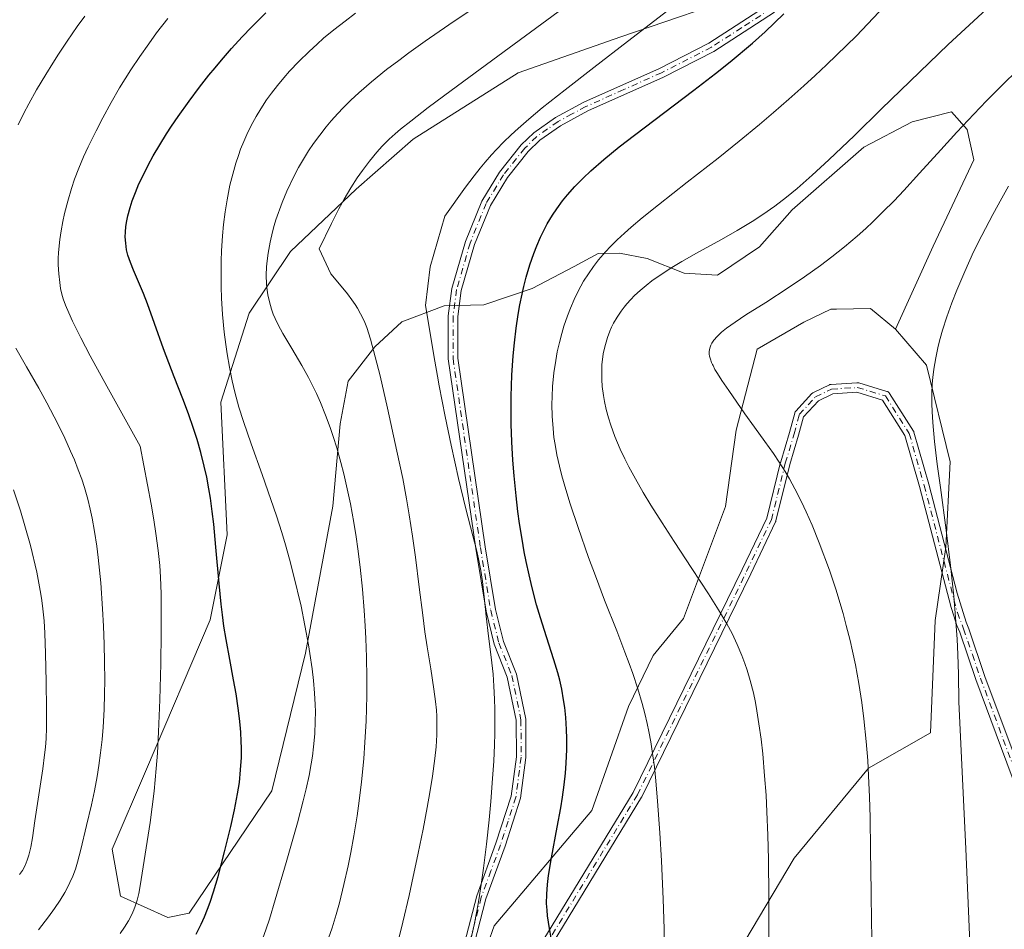
# Model space of a CAD drawing. Units: metres. Extents: x 638703 to 642158, y 4702053 to 4704749.
# Drawn here: x 641025 to 641230, y 4703246 to 4703435 of the extents above; entities that cross this region are included whole.
import ezdxf

# ---------------------------------------------------------------- set-up
doc = ezdxf.new("R2010")
doc.units = ezdxf.units.M
doc.header["$MEASUREMENT"] = 0
doc.linetypes.add('DGN Style 4', pattern=[2.638475, 1.318413, -0.659207, 0.001648, -0.659207])
for name, color, linetype, lineweight in [('Arbolado forestal CxS', 92, 'Continuous', 0), ('Camino Cxs', 7, 'Continuous', 0), ('Camino eje', 30, 'DGN Style 4', 13), ('Cultivos herbáceos CxS', 92, 'Continuous', 0), ('Curva de nivel maestra', 30, 'Continuous', 30), ('Curva de nivel normal', 30, 'Continuous', 0), ('Matorral CxS', 135, 'Continuous', 0)]:
    doc.layers.add(name, color=color, linetype=linetype, lineweight=lineweight)

msp = doc.modelspace()

# ---------------------------------------------------------------- linework, layer by layer
at = {"layer": 'Arbolado forestal CxS', "color": 92, "linetype": 'Continuous', "lineweight": 0}
for points in [[(641178.1565, 4703441.4075, 721.3939), (641150.4059, 4703431.8869, 717.755), (641128.9657, 4703424.4141, 715.5369), (641107.0285, 4703410.5757, 715.8492), (641095.1833, 4703400.1419, 714.7376), (641081.4889, 4703387.1241, 711.3722), (641072.8745, 4703374.2211, 707.695), (641066.9263, 4703355.6581, 702.9511), (641068.2687, 4703327.9451, 699.6993), (641064.7235, 4703310.2071, 698.0506), (641051.4429, 4703279.0511, 692.0202), (641044.2935, 4703262.3713, 691.8123), (641045.9965, 4703252.5763, 692.7912), (641055.8585, 4703248.1251, 696.0353), (641060.2905, 4703249.0119, 697.557), (641077.5931, 4703274.5557, 700.7522), (641084.5905, 4703303.3097, 704.0781), (641090.2751, 4703333.9407, 707.8995), (641091.8063, 4703351.1337, 709.4329), (641093.5175, 4703360.0689, 711.306), (641099.0805, 4703367.1845, 713.8703), (641104.6849, 4703372.3945, 716.7728), (641113.5079, 4703375.7695, 720.2505), (641121.7641, 4703375.9551, 722.5432), (641131.8561, 4703379.3601, 725.6948), (641140.6503, 4703384.0061, 728.1824), (641145.6753, 4703386.6609, 729.1302), (641150.1213, 4703386.7607, 730.5337), (641155.8645, 4703385.6185, 732.5754), (641163.5555, 4703382.6145, 735.1667), (641170.5555, 4703382.1365, 736.2202), (641179.3217, 4703388.0521, 735.1865), (641186.1409, 4703395.8311, 734.506), (641201.1061, 4703408.8779, 735.0447), (641211.1561, 4703414.1877, 736.2334), (641219.3713, 4703416.2785, 737.7756), (641222.6303, 4703412.5385, 739.8069), (641224.0393, 4703406.2155, 741.5716), (641215.5359, 4703388.2307, 742.2982), (641207.6545, 4703370.8957, 743.3774), (641202.4767, 4703375.2277, 742.1438), (641195.3797, 4703375.0681, 741.1559), (641194.2205, 4703375.0419, 740.9983), (641188.5605, 4703372.3731, 740.8398), (641178.8043, 4703366.6981, 740.4985), (641174.4379, 4703349.8131, 739.0188), (641172.2447, 4703333.8773, 737.3609), (641163.4801, 4703310.4883, 732.8508), (641157.0951, 4703302.8233, 730.4747), (641151.9869, 4703292.1775, 728.6249), (641144.3245, 4703270.4605, 726.0271), (641123.9589, 4703246.3657, 720.6119), (641116.0205, 4703223.8309, 719.7085)], [(641178.1565, 4703441.4075, 721.3939), (641150.4059, 4703431.8869, 717.755), (641128.9657, 4703424.4141, 715.5369), (641107.0285, 4703410.5757, 715.8492), (641095.1833, 4703400.1419, 714.7376), (641081.4889, 4703387.1241, 711.3722), (641072.8745, 4703374.2211, 707.695), (641066.9263, 4703355.6581, 702.9511), (641068.2687, 4703327.9451, 699.6993), (641064.7235, 4703310.2071, 698.0506), (641051.4429, 4703279.0511, 692.0202), (641044.2935, 4703262.3713, 691.8123), (641045.9965, 4703252.5763, 692.7912), (641055.8585, 4703248.1251, 696.0353), (641060.2905, 4703249.0119, 697.557), (641077.5931, 4703274.5557, 700.7522), (641084.5905, 4703303.3097, 704.0781), (641090.2751, 4703333.9407, 707.8995), (641091.8063, 4703351.1337, 709.4329), (641093.5175, 4703360.0689, 711.306), (641099.0805, 4703367.1845, 713.8703), (641104.6849, 4703372.3945, 716.7728), (641113.5079, 4703375.7695, 720.2505), (641121.7641, 4703375.9551, 722.5432), (641131.8561, 4703379.3601, 725.6948), (641140.6503, 4703384.0061, 728.1824), (641145.6753, 4703386.6609, 729.1302), (641150.1213, 4703386.7607, 730.5337), (641155.8645, 4703385.6185, 732.5754), (641163.5555, 4703382.6145, 735.1667), (641170.5555, 4703382.1365, 736.2202), (641179.3217, 4703388.0521, 735.1865), (641186.1409, 4703395.8311, 734.506), (641201.1061, 4703408.8779, 735.0447), (641211.1561, 4703414.1877, 736.2334), (641219.3713, 4703416.2785, 737.7756), (641222.6303, 4703412.5385, 739.8069), (641224.0393, 4703406.2155, 741.5716), (641215.5359, 4703388.2307, 742.2982), (641207.6545, 4703370.8957, 743.3774)], [(641207.6545, 4703370.8957, 743.3774), (641202.4767, 4703375.2277, 742.1438), (641195.3797, 4703375.0681, 741.1559), (641194.2205, 4703375.0419, 740.9983), (641188.5605, 4703372.3731, 740.8398), (641178.8043, 4703366.6981, 740.4985), (641174.4379, 4703349.8131, 739.0188), (641172.2447, 4703333.8773, 737.3609), (641163.4801, 4703310.4883, 732.8508), (641157.0951, 4703302.8233, 730.4747), (641151.9869, 4703292.1775, 728.6249), (641144.3245, 4703270.4605, 726.0271), (641123.9589, 4703246.3657, 720.6119), (641116.0205, 4703223.8309, 719.7085), (641098.1421, 4703201.2621, 718.3505), (641079.3137, 4703195.7935, 715.7944), (641058.4945, 4703188.9707, 712.7483), (641036.8453, 4703184.2293, 711.1982), (641018.0561, 4703178.5295, 709.6786), (641008.6689, 4703171.9637, 708.7952), (640995.5805, 4703152.3419, 709.424), (640979.6251, 4703142.5873, 706.3018)]]:
    msp.add_polyline3d(points, dxfattribs=at)
at = {"layer": 'Camino Cxs', "color": 7, "linetype": 'Continuous', "lineweight": 0}
for points in [[(641114.2501, 4703229.1101, 722.9186), (641120.3101, 4703252.6501, 721.354), (641124.3301, 4703263.6401, 723.6847), (641127.5101, 4703273.4601, 722.7978), (641128.5801, 4703281.6401, 723.1208), (641128.5401, 4703289.2801, 723.2663), (641126.6701, 4703298.3101, 721.1449), (641123.9801, 4703305.1301, 721.7281), (641122.2601, 4703312.0201, 721.372), (641120.1001, 4703325.1501, 722.9304), (641114.3701, 4703364.6801, 722.0352), (641114.3701, 4703373.6501, 723.0522), (641115.1401, 4703379.3601, 723.0593), (641117.9801, 4703389.1901, 721.4484), (641121.3801, 4703397.5901, 721.3493), (641125.0801, 4703403.6901, 722.3201), (641129.6001, 4703409.3401, 722.7938), (641132.2001, 4703411.8601, 722.617), (641136.7401, 4703415.0601, 723.3833), (641142.6401, 4703418.2401, 723.6712), (641158.4401, 4703425.3101, 724.4987), (641168.7601, 4703430.6001, 727.7104), (641181.3001, 4703438.6901, 725.2325)], [(641114.2501, 4703229.1101, 722.9186), (641120.3101, 4703252.6501, 721.354), (641124.3301, 4703263.6401, 723.6847), (641127.5101, 4703273.4601, 722.7978), (641128.5801, 4703281.6401, 723.1208), (641128.5401, 4703289.2801, 723.2663), (641126.6701, 4703298.3101, 721.1449), (641123.9801, 4703305.1301, 721.7281), (641122.2601, 4703312.0201, 721.372), (641120.1001, 4703325.1501, 722.9304), (641114.3701, 4703364.6801, 722.0352), (641114.3701, 4703373.6501, 723.0522), (641115.1401, 4703379.3601, 723.0593), (641117.9801, 4703389.1901, 721.4484), (641121.3801, 4703397.5901, 721.3493), (641125.0801, 4703403.6901, 722.3201), (641129.6001, 4703409.3401, 722.7938), (641132.2001, 4703411.8601, 722.617), (641136.7401, 4703415.0601, 723.3833), (641142.6401, 4703418.2401, 723.6712), (641158.4401, 4703425.3101, 724.4987), (641168.7601, 4703430.6001, 727.7104), (641181.3001, 4703438.6901, 725.2325)], [(641182.4201, 4703437.0401, 724.6902), (641169.7601, 4703428.8601, 727.6792), (641159.3101, 4703423.5001, 724.0171), (641143.5201, 4703416.4501, 723.3112), (641137.8001, 4703413.3501, 722.6233), (641133.4801, 4703410.3201, 722.5286), (641131.0801, 4703407.9901, 722.383), (641126.7201, 4703402.5401, 722.3059), (641123.1701, 4703396.6901, 721.7633), (641119.8701, 4703388.5401, 721.8497), (641117.1001, 4703378.9501, 722.4289), (641116.3701, 4703373.5201, 723.0079), (641116.3701, 4703364.8301, 722.2989), (641122.0801, 4703325.4501, 723.1196), (641124.2201, 4703312.4301, 722.8869), (641125.8901, 4703305.7401, 722.9219), (641128.5901, 4703298.8901, 721.8625), (641130.5401, 4703289.4901, 723.5658), (641130.5801, 4703281.5201, 724.5488), (641129.4701, 4703273.0201, 724.632), (641126.2301, 4703262.9901, 724.7072), (641122.2201, 4703252.0501, 721.7182), (641116.1701, 4703228.5301, 722.6158)], [(641182.4201, 4703437.0401, 724.6902), (641169.7601, 4703428.8601, 727.6792), (641159.3101, 4703423.5001, 724.0171), (641143.5201, 4703416.4501, 723.3112), (641137.8001, 4703413.3501, 722.6233), (641133.4801, 4703410.3201, 722.5286), (641131.0801, 4703407.9901, 722.383), (641126.7201, 4703402.5401, 722.3059), (641123.1701, 4703396.6901, 721.7633), (641119.8701, 4703388.5401, 721.8497), (641117.1001, 4703378.9501, 722.4289), (641116.3701, 4703373.5201, 723.0079), (641116.3701, 4703364.8301, 722.2989), (641122.0801, 4703325.4501, 723.1196), (641124.2201, 4703312.4301, 722.8869), (641125.8901, 4703305.7401, 722.9219), (641128.5901, 4703298.8901, 721.8625), (641130.5401, 4703289.4901, 723.5658), (641130.5801, 4703281.5201, 724.5488), (641129.4701, 4703273.0201, 724.632), (641126.2301, 4703262.9901, 724.7072), (641122.2201, 4703252.0501, 721.7182), (641116.1701, 4703228.5301, 722.6158)], [(641132.3733, 4703240.4048, 724.388), (641152.9764, 4703274.215, 728.6879), (641175.7078, 4703320.7347, 737.4379), (641180.8291, 4703331.4433, 739.0024), (641183.7216, 4703343.1412, 740.2593), (641183.7284, 4703343.1672, 740.2653), (641183.7333, 4703343.1842, 740.2692), (641185.5451, 4703349.324, 741.1217), (641186.6511, 4703353.3462, 741.2698), (641186.7049, 4703353.4945, 741.2737), (641186.7813, 4703353.6325, 741.2751), (641186.8785, 4703353.7568, 741.2742), (641190.2548, 4703357.4355, 741.766), (641190.3453, 4703357.5225, 741.7787), (641190.446, 4703357.5974, 741.792), (641190.5553, 4703357.6591, 741.8053), (641193.8813, 4703359.2717, 742.1862), (641194.0004, 4703359.3203, 742.2014), (641194.1248, 4703359.3532, 742.2171), (641194.2523, 4703359.3698, 742.2327), (641199.6443, 4703359.7226, 742.9289), (641199.7629, 4703359.7233, 742.9456), (641199.8808, 4703359.71, 742.9621), (641199.9963, 4703359.6828, 742.9782), (641205.8922, 4703357.9189, 743.9536), (641206.0117, 4703357.8747, 743.9756), (641206.1247, 4703357.8156, 743.9965), (641206.2292, 4703357.7427, 744.0158), (641206.3507, 4703357.6279, 744.0383), (641206.4514, 4703357.4944, 744.0569), (641211.4069, 4703349.6379, 745.0259), (641211.474, 4703349.5126, 745.024), (641211.5226, 4703349.3791, 745.0161), (641214.6118, 4703338.567, 744.9212), (641214.6143, 4703338.5583, 744.9206), (641214.6178, 4703338.5452, 744.9196), (641220.5626, 4703315.8, 752.2119), (641222.4289, 4703309.7529, 749.5937), (641222.9601, 4703308.3301, 747.5563), (641226.3401, 4703298.4301, 746.1415), (641238.1101, 4703266.8401, 751.8516)], [(641132.3733, 4703240.4048, 724.388), (641152.9764, 4703274.215, 728.6879), (641175.7078, 4703320.7347, 737.4379), (641180.8291, 4703331.4433, 739.0024), (641183.7216, 4703343.1412, 740.2593), (641183.7284, 4703343.1672, 740.2653), (641183.7333, 4703343.1842, 740.2692), (641185.5451, 4703349.324, 741.1217), (641186.6511, 4703353.3462, 741.2698), (641186.7048, 4703353.4945, 741.2737), (641186.7813, 4703353.6325, 741.2751), (641186.8785, 4703353.7568, 741.2742), (641190.2548, 4703357.4355, 741.766), (641190.3453, 4703357.5224, 741.7787), (641190.446, 4703357.5974, 741.792), (641190.5553, 4703357.6591, 741.8053), (641193.8813, 4703359.2717, 742.1862), (641194.0004, 4703359.3203, 742.2014), (641194.1247, 4703359.3532, 742.2171), (641194.2523, 4703359.3698, 742.2327), (641199.6443, 4703359.7226, 742.9289), (641199.7629, 4703359.7233, 742.9456), (641199.8808, 4703359.71, 742.9621), (641199.9963, 4703359.6828, 742.9782), (641205.8922, 4703357.9189, 743.9536), (641206.0117, 4703357.8747, 743.9756), (641206.1247, 4703357.8156, 743.9965), (641206.2292, 4703357.7427, 744.0158), (641206.3507, 4703357.6279, 744.0383), (641206.4514, 4703357.4944, 744.0569), (641211.4069, 4703349.6379, 745.0259), (641211.4739, 4703349.5126, 745.024), (641211.5226, 4703349.3791, 745.0161), (641214.6118, 4703338.567, 744.9212), (641214.6143, 4703338.5583, 744.9206), (641214.6178, 4703338.5452, 744.9196), (641220.5626, 4703315.8, 752.2119), (641222.4289, 4703309.7529, 749.5937), (641222.9601, 4703308.3301, 747.5563), (641226.3401, 4703298.4301, 746.1415), (641238.1101, 4703266.8401, 751.8516)], [(641236.2801, 4703266.0101, 750.5506), (641224.4501, 4703297.7601, 745.6724), (641221.0901, 4703307.6401, 745.979), (641220.4902, 4703309.0701, 747.5849), (641219.8398, 4703311.0759, 749.6959), (641219.2742, 4703312.8204, 750.9735), (641212.6855, 4703338.0289, 744.4076), (641209.6389, 4703348.6921, 744.5182), (641204.9599, 4703356.1103, 743.7663), (641199.5955, 4703357.7151, 742.9128), (641194.578, 4703357.3868, 742.2411), (641191.5993, 4703355.9426, 741.8479), (641188.5154, 4703352.5824, 741.2798), (641187.4707, 4703348.7836, 740.8486), (641187.4657, 4703348.7662, 740.8479), (641185.6578, 4703342.6392, 740.2626), (641182.7462, 4703330.8642, 738.7354), (641182.7168, 4703330.7668, 738.7217), (641182.6776, 4703330.6728, 738.7067), (641177.5101, 4703319.8678, 736.8017), (641177.507, 4703319.8615, 736.8002), (641154.7528, 4703273.2949, 729.0323), (641154.7127, 4703273.221, 729.0216), (641154.7083, 4703273.2135, 729.0204), (641134.0706, 4703239.3467, 724.468)], [(641236.2801, 4703266.0101, 750.5506), (641224.4501, 4703297.7601, 745.6724), (641221.0901, 4703307.6401, 745.979), (641220.4902, 4703309.0701, 747.5849), (641219.8398, 4703311.0759, 749.6959), (641219.2742, 4703312.8204, 750.9735), (641212.6855, 4703338.0289, 744.4076), (641209.6389, 4703348.6921, 744.5182), (641204.9599, 4703356.1103, 743.7663), (641199.5955, 4703357.7151, 742.9128), (641194.578, 4703357.3868, 742.2411), (641191.5993, 4703355.9426, 741.8479), (641188.5154, 4703352.5824, 741.2798), (641187.4707, 4703348.7836, 740.8486), (641187.4657, 4703348.7662, 740.8479), (641185.6578, 4703342.6392, 740.2626), (641182.7462, 4703330.8642, 738.7354), (641182.7167, 4703330.7667, 738.7217), (641182.6776, 4703330.6728, 738.7067), (641177.5101, 4703319.8678, 736.8017), (641177.507, 4703319.8615, 736.8002), (641154.7528, 4703273.2949, 729.0323), (641154.7127, 4703273.221, 729.0216), (641154.7083, 4703273.2135, 729.0204), (641134.0706, 4703239.3467, 724.468)]]:
    msp.add_polyline3d(points, dxfattribs=at)
at = {"layer": 'Camino eje', "color": 30, "linetype": 'DGN Style 4', "lineweight": 13}
for points in [[(641181.8601, 4703437.8651, 724.7126), (641175.5901, 4703433.8201, 726.571), (641169.2601, 4703429.7301, 727.6104), (641158.8751, 4703424.4051, 724.216), (641150.9801, 4703420.8801, 723.8821), (641143.0801, 4703417.3451, 723.2153), (641140.2201, 4703415.7951, 723.5102), (641137.2701, 4703414.2051, 722.9497), (641135.1101, 4703412.6901, 722.4518), (641132.8401, 4703411.0901, 722.4924), (641130.3401, 4703408.6651, 722.5508), (641125.9001, 4703403.1151, 722.2774), (641122.2751, 4703397.1401, 721.4458), (641118.9251, 4703388.8651, 721.6424), (641116.1201, 4703379.1551, 722.7322), (641115.3701, 4703373.5851, 723.0261), (641115.3701, 4703364.7551, 722.1647), (641121.0901, 4703325.3001, 723.0166), (641123.2401, 4703312.2251, 722.0242), (641124.9351, 4703305.4351, 722.2909), (641127.6301, 4703298.6001, 721.1692), (641129.5401, 4703289.3851, 723.4116), (641129.5801, 4703281.5801, 723.8307), (641128.4901, 4703273.2401, 723.7212), (641126.8701, 4703268.2251, 723.4811), (641125.2801, 4703263.3151, 724.1587), (641123.2751, 4703257.8451, 722.1354), (641121.2651, 4703252.3501, 721.4877), (641118.2351, 4703240.5801, 723.4398)], [(641087.4401, 4703197.7901, 718.5688), (641088.7667, 4703192.2419, 718.292), (641092.9999, 4703189.5961, 719.3801), (641107.8167, 4703201.7669, 721.3253), (641133.2167, 4703239.8671, 724.3924), (641153.8543, 4703273.7339, 728.851), (641176.6085, 4703320.3005, 737.1062), (641181.7754, 4703331.1042, 738.8188), (641184.6924, 4703342.9012, 740.2539), (641186.5066, 4703349.0492, 740.9854), (641187.6152, 4703353.0806, 741.182), (641190.9915, 4703356.7593, 741.8104), (641194.3176, 4703358.3719, 742.2238), (641199.7096, 4703358.7247, 742.9337), (641205.6056, 4703356.9609, 743.8931), (641210.5611, 4703349.1044, 744.76), (641213.6503, 4703338.2923, 744.6528), (641220.5901, 4703311.7401, 751.0881)], [(641220.5901, 4703311.7401, 751.0881), (641221.8751, 4703308.3425, 747.273), (641223.7151, 4703303.0351, 745.5146), (641225.3951, 4703298.0951, 745.9039), (641237.1951, 4703266.4251, 751.2886), (641238.8851, 4703263.3201, 751.3025), (641240.5201, 4703260.3101, 751.6539), (641245.9951, 4703251.8601, 751.1249), (641251.7451, 4703243.1701, 752.0084), (641256.8401, 4703236.5251, 755.221), (641259.6501, 4703231.3901, 755.0211), (641262.4601, 4703226.2501, 755.4302), (641264.6451, 4703223.4751, 756.0729), (641266.7501, 4703220.8051, 756.6067), (641274.2951, 4703212.8701, 757.333), (641291.9301, 4703195.4101, 759.0697), (641297.2851, 4703194.4501, 759.5553), (641299.1551, 4703194.6201, 759.6862), (641300.9501, 4703194.8251, 759.7935), (641303.6735, 4703195.7421, 760.1106)]]:
    msp.add_polyline3d(points, dxfattribs=at)
at = {"layer": 'Cultivos herbáceos CxS', "color": 92, "linetype": 'Continuous', "lineweight": 0}
for points in [[(641207.6545, 4703370.8957, 743.3774), (641202.4767, 4703375.2277, 742.1438), (641195.3797, 4703375.0681, 741.1559), (641194.2205, 4703375.0419, 740.9983), (641188.5605, 4703372.3731, 740.8398), (641178.8043, 4703366.6981, 740.4985), (641174.4379, 4703349.8131, 739.0188), (641172.2447, 4703333.8773, 737.3609), (641163.4801, 4703310.4883, 732.8508), (641157.0951, 4703302.8233, 730.4747), (641151.9869, 4703292.1775, 728.6249), (641144.3245, 4703270.4605, 726.0271), (641123.9589, 4703246.3657, 720.6119), (641116.0205, 4703223.8309, 719.7085), (641098.1421, 4703201.2621, 718.3505), (641079.3137, 4703195.7935, 715.7944), (641058.4945, 4703188.9707, 712.7483), (641036.8453, 4703184.2293, 711.1982), (641018.0561, 4703178.5295, 709.6786), (641008.6689, 4703171.9637, 708.7952), (640995.5805, 4703152.3419, 709.424), (640979.6251, 4703142.5873, 706.3018)], [(641116.0205, 4703223.8309, 719.7085), (641123.9589, 4703246.3657, 720.6119), (641144.3245, 4703270.4605, 726.0271), (641151.9869, 4703292.1775, 728.6249), (641157.0951, 4703302.8233, 730.4747), (641163.4801, 4703310.4883, 732.8508), (641172.2447, 4703333.8773, 737.3609), (641174.4379, 4703349.8131, 739.0188), (641178.8043, 4703366.6981, 740.4985), (641188.5605, 4703372.3731, 740.8398), (641194.2205, 4703375.0419, 740.9983), (641195.3797, 4703375.0681, 741.1559), (641202.4767, 4703375.2277, 742.1438), (641207.6545, 4703370.8957, 743.3774), (641214.1715, 4703363.4165, 744.8344), (641219.0611, 4703343.1903, 745.66), (641218.1799, 4703325.3773, 744.2168), (641215.9727, 4703310.0763, 743.1688), (641214.9853, 4703286.6403, 742.5761), (641202.0311, 4703279.2595, 739.2709), (641186.5555, 4703260.4817, 735.4969), (641176.2483, 4703243.2059, 733.3568)], [(641207.6545, 4703370.8957, 743.3774), (641214.1715, 4703363.4165, 744.8344), (641219.0611, 4703343.1903, 745.66), (641218.1799, 4703325.3773, 744.2168), (641215.9727, 4703310.0763, 743.1688), (641214.9853, 4703286.6403, 742.5761), (641202.0311, 4703279.2595, 739.2709), (641186.5555, 4703260.4817, 735.4969), (641176.2483, 4703243.2059, 733.3568), (641153.0379, 4703224.1413, 727.3269), (641139.6417, 4703212.1205, 725.2472), (641132.8303, 4703201.4745, 725.0957), (641154.9645, 4703207.0101, 729.3384), (641185.1873, 4703232.9857, 735.5343), (641191.0053, 4703231.3495, 736.7153), (641196.9839, 4703219.4093, 737.5273), (641203.4909, 4703208.7123, 739.0237), (641182.8627, 4703196.8505, 736.2194), (641158.8953, 4703188.6861, 732.5703), (641138.7529, 4703179.9715, 729.0625), (641124.3167, 4703162.7235, 727.6938), (641106.6541, 4703142.4959, 726.1556)]]:
    msp.add_polyline3d(points, dxfattribs=at)
at = {"layer": 'Curva de nivel maestra', "color": 30, "linetype": 'Continuous', "lineweight": 30, "flags": 128}
for points, elevation in [([(641061.76, 4703244.6601), (641062.35, 4703245.7701), (641062.82, 4703246.7401), (641063.5, 4703248.2801), (641064.15, 4703249.8801), (641064.68, 4703251.3101), (641065.41, 4703253.5101), (641066.35, 4703256.6501), (641067.72, 4703261.8101), (641069.03, 4703267.0801), (641069.81, 4703270.5901), (641070.44, 4703273.9201), (641070.79, 4703276.2701), (641071.06, 4703278.9201), (641071.21, 4703281.5401), (641071.23, 4703283.4301), (641071.19, 4703284.9401), (641071.1, 4703286.7501), (641071.04, 4703287.6001), (641070.84, 4703289.6701), (641070.56, 4703291.8401), (641070.1, 4703294.7901), (641069.58, 4703297.7401), (641068.78, 4703301.9801), (641068.02, 4703306.1701), (641067.58, 4703308.9201), (641067.25, 4703311.2801), (641067, 4703313.4901), (641066.58, 4703317.8201), (641065.92, 4703325.3701), (641065.46, 4703330.1701), (641065.15, 4703332.8701), (641064.76, 4703335.6201), (641064.44, 4703337.5701), (641063.98, 4703340.0101), (641063.48, 4703342.3401), (641062.77, 4703345.1401), (641061.99, 4703347.8601), (641061.24, 4703350.1601), (641060.16, 4703353.2601), (641059, 4703356.3301), (641057.2, 4703360.9601), (641055, 4703366.8201), (641053.1, 4703372.1101), (641051.61, 4703376.2001), (641050.77, 4703378.3301), (641049.72, 4703380.8001), (641048.69, 4703383.2101), (641048.06, 4703384.8001), (641047.56, 4703386.3301), (641047.28, 4703387.4801), (641047.08, 4703388.8401), (641047, 4703390.1601), (641047.01, 4703391.1201), (641047.13, 4703392.2901), (641047.32, 4703393.5101), (641047.55, 4703394.5701), (641048, 4703396.2601), (641048.45, 4703397.6701), (641049.1, 4703399.4001), (641049.85, 4703401.1901), (641050.56, 4703402.7001), (641051.77, 4703405.1101), (641052.83, 4703407.0501), (641054.19, 4703409.3701), (641055.63, 4703411.6901), (641056.66, 4703413.2901), (641058.03, 4703415.3001), (641060.3, 4703418.4701), (641062.48, 4703421.3601), (641064.45, 4703423.8801), (641065.75, 4703425.4601), (641067.07, 4703427.0201), (641069.19, 4703429.4401), (641071.39, 4703431.8701), (641073.36, 4703433.9401), (641076.32, 4703436.9001)], 700), ([(641136.55, 4703240.0101), (641135.52, 4703245.8201), (641135.1, 4703248.4901), (641134.98, 4703249.6301), (641134.9, 4703251.0401), (641134.92, 4703252.9901), (641135.05, 4703255.0201), (641135.27, 4703256.9001), (641135.89, 4703260.5801), (641137.12, 4703266.9701), (641137.87, 4703271.0101), (641138.23, 4703273.2701), (641138.57, 4703275.7801), (641138.84, 4703278.2301), (641138.99, 4703280.3201), (641139.1, 4703283.1501), (641139.12, 4703285.4901), (641139.06, 4703287.3601), (641138.89, 4703289.8601), (641138.69, 4703291.9201), (641138.45, 4703293.5601), (641138.04, 4703295.7901), (641137.63, 4703297.6401), (641137.23, 4703299.1601), (641136.4, 4703301.9101), (641134.86, 4703306.7201), (641133.62, 4703310.6401), (641132.81, 4703313.3801), (641131.87, 4703316.9301), (641131.22, 4703319.6501), (641130.62, 4703322.3801), (641130.22, 4703324.4301), (641129.76, 4703327.0501), (641129.24, 4703330.3101), (641128.9, 4703332.8301), (641128.52, 4703336.1401), (641128.1, 4703340.3101), (641127.86, 4703343.5301), (641127.65, 4703347.3901), (641127.52, 4703351.0601), (641127.49, 4703353.6001), (641127.51, 4703356.8401), (641127.66, 4703361.3001), (641127.92, 4703365.3501), (641128.16, 4703368.0401), (641128.53, 4703371.0701), (641128.96, 4703373.9501), (641129.31, 4703375.9501), (641129.76, 4703378.1801), (641130.13, 4703379.8101), (641130.64, 4703381.7401), (641131.41, 4703384.3101), (641132.22, 4703386.6901), (641132.84, 4703388.3001), (641133.62, 4703390.0801), (641134.22, 4703391.3501), (641135.03, 4703392.8501), (641136.1, 4703394.6701), (641137.01, 4703396.0201), (641138.21, 4703397.6601), (641139.25, 4703398.9401), (641140.79, 4703400.6601), (641142.49, 4703402.4201), (641144.13, 4703403.9601), (641146.82, 4703406.2901), (641150.06, 4703408.9301), (641153.22, 4703411.3801), (641165.64, 4703420.7801), (641170.16, 4703424.2801), (641173.17, 4703426.7001), (641177.83, 4703430.6101), (641180.49, 4703432.9401), (641184.35, 4703436.6801)], 725)]:
    msp.add_lwpolyline(points, dxfattribs=dict(at, elevation=elevation))
at = {"layer": 'Curva de nivel normal', "color": 30, "linetype": 'Continuous', "lineweight": 0, "flags": 128}
for points, elevation in [([(641089.07, 4703242.8101), (641090.14, 4703245.9501), (641091, 4703248.7601), (641091.67, 4703251.2101), (641092.61, 4703254.9801), (641093.49, 4703258.8901), (641094.06, 4703261.6701), (641094.69, 4703265.1501), (641095.38, 4703269.3701), (641095.82, 4703272.5001), (641096.28, 4703276.4401), (641096.74, 4703281.2101), (641097, 4703284.7301), (641097.22, 4703289.1101), (641097.36, 4703294.3501), (641097.39, 4703298.1701), (641097.32, 4703302.4701), (641097.2, 4703306.3701), (641097.07, 4703308.9801), (641096.86, 4703312.2001), (641096.48, 4703316.6301), (641096, 4703321.2001), (641095.52, 4703325.0301), (641095.16, 4703327.5501), (641094.66, 4703330.5801), (641093.95, 4703334.4201), (641093.3, 4703337.5901), (641092.58, 4703340.7101), (641091.98, 4703343.0501), (641091.1, 4703346.1501), (641090.38, 4703348.5301), (641089.76, 4703350.3601), (641088.8, 4703352.9301), (641087.71, 4703355.6001), (641086.89, 4703357.4501), (641086.22, 4703358.8601), (641085.2, 4703360.8301), (641083.83, 4703363.3001), (641081.75, 4703366.8301), (641079.88, 4703369.9901), (641078.87, 4703371.8301), (641078.24, 4703373.1301), (641077.87, 4703374.0001), (641077.48, 4703375.0901), (641077.05, 4703376.6001), (641076.73, 4703378.0301), (641076.58, 4703379.0201), (641076.47, 4703380.3101), (641076.42, 4703382.1601), (641076.47, 4703383.9201), (641076.58, 4703385.1601), (641076.79, 4703386.7701), (641077.21, 4703389.0501), (641077.7, 4703391.1901), (641078.06, 4703392.5501), (641078.43, 4703393.7401), (641079.72, 4703397.3301), (641080.67, 4703399.7001), (641082.13, 4703402.7301), (641083.15, 4703404.6501), (641083.95, 4703406.0201), (641085.22, 4703408.0801), (641086.27, 4703409.6401), (641087.57, 4703411.4101), (641088.9, 4703413.1101), (641089.94, 4703414.3401), (641091.31, 4703415.8701), (641092.47, 4703417.0901), (641094.05, 4703418.6601), (641095.69, 4703420.1801), (641098.34, 4703422.4801), (641101.52, 4703425.0601), (641104.03, 4703426.9901), (641106.18, 4703428.5801), (641109.58, 4703430.9901), (641114.49, 4703434.3901), (641122.57, 4703439.8901)], 710), ([(641119.01, 4703243.1901), (641119.76, 4703246.6101), (641120.32, 4703249.4801), (641120.73, 4703251.8101), (641121.23, 4703255.0401), (641121.7, 4703258.4001), (641122.32, 4703263.4301), (641122.88, 4703268.5201), (641123.24, 4703272.3001), (641123.63, 4703277.1401), (641123.86, 4703280.7201), (641124.02, 4703284.1301), (641124.09, 4703286.5201), (641124.12, 4703289.1201), (641124.1, 4703291.6201), (641124.04, 4703293.6801), (641123.91, 4703296.3701), (641123.71, 4703298.8901), (641123.32, 4703302.4601), (641122.78, 4703306.8301), (641122.29, 4703311.0001), (641121.88, 4703315.0101), (641121.5, 4703318.2201), (641121.14, 4703320.5001), (641120.67, 4703322.9601), (641120.26, 4703324.8401), (641119.52, 4703327.7501), (641118.04, 4703333.4101), (641116.51, 4703339.7301), (641114.95, 4703346.7101), (641113.73, 4703352.6401), (641112.48, 4703359.0701), (641112.1, 4703361.1201), (641111.55, 4703364.2301), (641109.62, 4703375.8001), (641110.58, 4703383.9001), (641113.68, 4703394.4501), (641117.97, 4703400.5101), (641119.79, 4703402.9201), (641121.05, 4703404.5201), (641122.05, 4703405.7201), (641123.37, 4703407.2401), (641124.43, 4703408.4001), (641125.91, 4703409.9201), (641127.48, 4703411.4501), (641128.94, 4703412.7901), (641131.17, 4703414.7401), (641133.98, 4703417.0701), (641138.74, 4703420.8701), (641144.75, 4703425.5301), (641151.8, 4703430.9301), (641157.47, 4703435.3001), (641165.33, 4703441.4501)], 720), ([(641181.26, 4703243.6301), (641181.24, 4703252.4901), (641181.17, 4703260.2601), (641181.05, 4703265.3001), (641180.85, 4703270.1901), (641180.67, 4703273.6601), (641180.38, 4703277.7001), (641179.97, 4703282.2501), (641179.63, 4703285.3301), (641179.19, 4703288.5401), (641178.76, 4703291.2701), (641178.44, 4703292.9901), (641178.02, 4703294.9901), (641177.38, 4703297.5601), (641176.75, 4703299.7501), (641176.28, 4703301.1601), (641175.65, 4703302.8301), (641174.68, 4703305.1001), (641173.59, 4703307.3701), (641172.49, 4703309.4001), (641170.76, 4703312.3501), (641168.69, 4703315.6501), (641165.21, 4703320.9701), (641161.5, 4703326.6101), (641158.98, 4703330.4801), (641156.65, 4703334.1901), (641155.06, 4703336.8101), (641153.42, 4703339.6701), (641152.04, 4703342.2001), (641151.2, 4703343.8601), (641150.26, 4703345.8601), (641149.14, 4703348.5201), (641148.26, 4703350.8701), (641147.77, 4703352.4101), (641147.32, 4703354.1301), (641146.95, 4703355.7801), (641146.73, 4703357.0601), (641146.5, 4703358.9601), (641146.4, 4703360.3901), (641146.38, 4703361.9901), (641146.44, 4703363.5201), (641146.54, 4703364.5701), (641146.72, 4703365.7701), (641146.89, 4703366.6501), (641147.15, 4703367.7001), (641147.59, 4703369.1301), (641148.09, 4703370.4701), (641148.46, 4703371.3101), (641148.87, 4703372.1201), (641149.6, 4703373.3701), (641150.42, 4703374.6201), (641151.08, 4703375.5001), (641151.65, 4703376.2001), (641152.48, 4703377.1201), (641153.24, 4703377.8901), (641154.4, 4703378.9501), (641155.66, 4703380.0201), (641156.86, 4703380.9501), (641158.76, 4703382.2801), (641161, 4703383.7301), (641163.13, 4703385.0101), (641166.68, 4703387.0101), (641171.36, 4703389.6101), (641174.67, 4703391.4901), (641177.79, 4703393.3901), (641179.99, 4703394.8201), (641182.47, 4703396.5701), (641184.95, 4703398.4501), (641187.16, 4703400.2701), (641190.32, 4703403.0301), (641193.78, 4703406.2001), (641199.12, 4703411.3301), (641204.78, 4703416.8401), (641218.66, 4703430.3001), (641229.27, 4703440.1601)], 735), ([(641159.51, 4703241.9901), (641159.41, 4703245.7801), (641159.19, 4703251.9701), (641158.83, 4703259.9401), (641158.5, 4703265.7801), (641158.05, 4703272.4301), (641157.69, 4703276.6101), (641157.38, 4703279.5601), (641157.07, 4703281.8801), (641156.63, 4703284.7501), (641156.22, 4703286.9601), (641155.87, 4703288.6001), (641155.36, 4703290.7201), (641154.8, 4703292.8101), (641153.89, 4703295.8701), (641152.88, 4703299.0201), (641152.13, 4703301.1601), (641151.24, 4703303.5001), (641149.52, 4703307.9201), (641146.99, 4703314.3401), (641145.06, 4703319.3901), (641143.66, 4703323.2201), (641141.47, 4703329.5101), (641139.82, 4703334.4401), (641138.9, 4703337.4201), (641138.08, 4703340.2701), (641137.56, 4703342.3301), (641137.04, 4703344.6701), (641136.65, 4703346.8201), (641136.43, 4703348.2901), (641136.23, 4703350.1501), (641136.06, 4703352.7501), (641136, 4703355.1601), (641136.03, 4703356.8101), (641136.15, 4703358.9001), (641136.43, 4703361.7601), (641136.8, 4703364.3801), (641137.12, 4703366.1301), (641137.56, 4703368.1201), (641138.04, 4703370.0201), (641138.48, 4703371.5001), (641139.22, 4703373.6701), (641139.85, 4703375.3101), (641140.63, 4703377.1101), (641141.45, 4703378.8101), (641142.01, 4703379.8701), (641142.61, 4703380.8901), (641143.61, 4703382.4401), (641144.7, 4703384.0001), (641145.74, 4703385.3401), (641147.18, 4703387.0301), (641148.21, 4703388.1301), (641149.6, 4703389.5201), (641151.11, 4703390.9401), (641152.52, 4703392.1901), (641154.81, 4703394.1101), (641158.24, 4703396.8601), (641164.25, 4703401.5501), (641170.67, 4703406.5801), (641175.09, 4703410.1201), (641179.29, 4703413.5901), (641182.23, 4703416.0801), (641185.46, 4703418.8901), (641188.58, 4703421.6601), (641190.94, 4703423.8201), (641193.27, 4703426.0201), (641199.51, 4703432.1201), (641205.41, 4703438.3201)], 730), ([(641024.62, 4703413.5601), (641025.84, 4703415.9601), (641026.88, 4703417.9101), (641028.51, 4703420.8201), (641030.4, 4703424.0301), (641031.85, 4703426.3801), (641033.05, 4703428.2501), (641034.9, 4703431.0201), (641036.99, 4703434.0201), (641038.57, 4703436.1901)], 690), ([(641045.93, 4703244.8101), (641046.83, 4703246.0901), (641047.67, 4703247.4601), (641048.37, 4703248.7801), (641048.79, 4703249.7301), (641049.09, 4703250.5101), (641049.45, 4703251.7101), (641049.8, 4703253.1201), (641050.03, 4703254.3401), (641050.31, 4703256.0501), (641052.21, 4703267.9701), (641053.01, 4703274.5201), (641053.45, 4703279.1901), (641053.69, 4703282.4301), (641053.94, 4703286.8801), (641054.21, 4703293.5801), (641054.41, 4703301.0301), (641054.49, 4703307.4301), (641054.49, 4703311.5101), (641054.45, 4703315.6701), (641054.35, 4703319.1701), (641054.19, 4703321.5701), (641053.86, 4703324.6901), (641053.38, 4703328.2901), (641052.93, 4703331.1401), (641052.37, 4703334.3901), (641050.12, 4703346.4601), (641043.13, 4703358.9901), (641039.7, 4703365.3301), (641037.73, 4703369.0701), (641036.01, 4703372.5501), (641035.2, 4703374.2801), (641034.53, 4703375.8801), (641034.04, 4703377.2301), (641033.76, 4703378.1801), (641033.51, 4703379.3501), (641033.31, 4703380.6001), (641033.11, 4703382.4601), (641033.02, 4703384.3501), (641033.01, 4703385.7101), (641033.07, 4703386.8101), (641033.18, 4703388.2901), (641033.32, 4703389.5801), (641033.6, 4703391.4201), (641033.94, 4703393.3401), (641034.32, 4703395.0601), (641034.99, 4703397.6301), (641035.77, 4703400.2701), (641036.41, 4703402.1701), (641037.3, 4703404.4701), (641038.3, 4703406.8701), (641039.25, 4703408.9401), (641040.89, 4703412.3001), (641042.3, 4703415.0101), (641044.05, 4703418.1701), (641045.82, 4703421.2301), (641046.98, 4703423.1401), (641048.15, 4703424.9801), (641050, 4703427.7601), (641051.89, 4703430.4701), (641053.52, 4703432.7001), (641055.87, 4703435.7301)], 695), ([(641075.59, 4703243.6101), (641076.4, 4703245.7701), (641077.09, 4703247.8101), (641078.3, 4703251.8001), (641080.56, 4703259.6101), (641082.9, 4703267.8601), (641084.13, 4703272.4501), (641084.75, 4703274.9701), (641085.34, 4703277.7401), (641085.8, 4703280.1901), (641086.06, 4703281.8101), (641086.29, 4703283.7701), (641086.53, 4703286.4601), (641086.64, 4703289.1101), (641086.66, 4703291.0401), (641086.61, 4703292.6001), (641086.48, 4703294.9601), (641086.25, 4703297.6001), (641085.96, 4703300.0201), (641085.51, 4703303.1801), (641085.21, 4703305.0201), (641083.66, 4703313.1001), (641082.11, 4703319.6501), (641081.25, 4703322.9001), (641080.41, 4703325.9101), (641079.64, 4703328.4901), (641078.54, 4703331.9601), (641077.39, 4703335.3801), (641075.57, 4703340.5401), (641073.27, 4703346.9501), (641071.65, 4703351.6501), (641070.72, 4703354.6501), (641069.87, 4703357.7201), (641069.31, 4703360.0901), (641068.72, 4703362.9601), (641068.24, 4703365.7401), (641067.95, 4703367.7101), (641067.64, 4703370.2801), (641067.31, 4703373.9301), (641067.09, 4703377.3601), (641067.01, 4703379.7201), (641066.98, 4703382.4501), (641067.01, 4703385.1201), (641067.09, 4703387.2101), (641067.29, 4703390.3401), (641067.51, 4703392.7201), (641067.84, 4703395.3601), (641068.23, 4703397.8701), (641068.51, 4703399.4201), (641068.84, 4703400.9301), (641069.41, 4703403.2401), (641070.07, 4703405.5501), (641070.59, 4703407.1601), (641071.06, 4703408.4301), (641071.73, 4703410.0901), (641072.34, 4703411.4901), (641073.27, 4703413.3901), (641074.29, 4703415.2701), (641075.26, 4703416.8701), (641076.48, 4703418.7301), (641076.86, 4703419.2901), (641077.51, 4703420.1701), (641078.74, 4703421.7701), (641080.06, 4703423.3701), (641081.28, 4703424.7401), (641083.17, 4703426.7301), (641085.35, 4703428.8601), (641087, 4703430.3901), (641088.38, 4703431.5901), (641090.48, 4703433.3301), (641092.84, 4703435.2001), (641095.01, 4703436.8201)], 705), ([(641103.86, 4703242.9401), (641104.89, 4703247.1301), (641106.19, 4703252.7501), (641106.78, 4703255.3901), (641108.1, 4703261.5501), (641109.13, 4703266.5301), (641110.01, 4703271.1001), (641110.56, 4703274.2001), (641111.11, 4703277.6401), (641111.6, 4703281.3201), (641111.84, 4703283.7201), (641111.98, 4703286.2201), (641112.02, 4703288.5401), (641111.98, 4703290.1401), (641111.9, 4703291.3901), (641111.72, 4703293.2301), (641111.38, 4703295.7801), (641110.71, 4703300.0201), (641109.98, 4703304.6101), (641109.5, 4703307.7701), (641109.05, 4703311.2301), (641108.33, 4703317.0701), (641107.55, 4703323.3001), (641106.94, 4703327.7001), (641106.25, 4703332.1201), (641105.67, 4703335.5101), (641104.87, 4703339.7201), (641103.68, 4703345.4701), (641101.73, 4703354.4001), (641100.15, 4703361.1901), (641099.16, 4703365.1201), (641098.12, 4703368.8401), (641097.36, 4703371.2201), (641096.82, 4703372.6001), (641096.09, 4703374.1001), (641095.44, 4703375.2701), (641094.94, 4703376.0501), (641094.27, 4703377.0301), (641093.35, 4703378.2501), (641091.37, 4703380.7001), (641089.89, 4703382.4201), (641087.44, 4703387.6401), (641090, 4703392.9701), (641091.56, 4703396.0101), (641092.66, 4703398.0201), (641094.05, 4703400.3701), (641095.37, 4703402.4601), (641096.45, 4703404.0101), (641097.94, 4703405.9701), (641099.48, 4703407.8301), (641100.59, 4703409.0501), (641102.06, 4703410.5201), (641103.3, 4703411.6701), (641104.42, 4703412.6201), (641106.54, 4703414.3201), (641110.2, 4703417.1501), (641114.96, 4703420.6901), (641124.7, 4703427.8501), (641137.33, 4703437.1201)], 715), ([(641202.84, 4703241.9201), (641202.68, 4703246.9501), (641202.57, 4703253.4801), (641202.48, 4703262.2001), (641202.38, 4703268.9801), (641202.26, 4703273.3301), (641202.07, 4703277.6901), (641201.88, 4703280.8901), (641201.56, 4703284.8601), (641201.07, 4703289.5901), (641200.63, 4703293.0101), (641200.02, 4703296.9301), (641199.3, 4703300.8501), (641198.72, 4703303.6801), (641198.19, 4703305.9601), (641197.42, 4703309.0501), (641196.73, 4703311.5801), (641195.21, 4703316.6101), (641193.9, 4703320.6201), (641191.77, 4703326.3401), (641190.26, 4703330.0201), (641189.05, 4703332.7901), (641188.05, 4703334.8901), (641186.7, 4703337.5701), (641185.57, 4703339.6601), (641184.66, 4703341.2101), (641183.43, 4703343.1601), (641182.22, 4703344.9601), (641180.44, 4703347.4501), (641178.25, 4703350.4401), (641176.26, 4703353.2201), (641172.88, 4703358.0801), (641171.47, 4703360.1601), (641170.54, 4703361.6101), (641170.02, 4703362.5001), (641169.61, 4703363.2801), (641169.48, 4703363.5201), (641169.29, 4703363.9701), (641169.05, 4703364.6601), (641168.89, 4703365.2701), (641168.82, 4703365.6901), (641168.82, 4703366.2001), (641168.93, 4703366.9101), (641169.14, 4703367.5501), (641169.36, 4703368.0001), (641169.75, 4703368.5701), (641170.47, 4703369.3901), (641171.39, 4703370.2601), (641172.43, 4703371.0901), (641174.2, 4703372.3601), (641176.48, 4703373.8701), (641180.6, 4703376.4901), (641185.29, 4703379.5101), (641188.67, 4703381.8001), (641192, 4703384.1801), (641194.38, 4703385.9701), (641197.05, 4703388.1001), (641199.65, 4703390.3001), (641201.49, 4703391.9301), (641202.95, 4703393.2901), (641205.07, 4703395.3501), (641207.38, 4703397.6901), (641209.41, 4703399.8401), (641212.71, 4703403.4501), (641217.11, 4703408.3401), (641220.49, 4703412.0301), (641224, 4703415.7501), (641226.67, 4703418.5101), (641229.89, 4703421.7601), (641233.26, 4703425.0701)], 740), ([(641223.28, 4703241.1901), (641222.94, 4703249.4501), (641222.35, 4703262.4401), (641220.91, 4703293.1601), (641220.83, 4703298.9001), (641220.7, 4703302.9901), (641220.53, 4703306.2401), (641220.22, 4703310.7001), (641219.84, 4703315.1901), (641219.17, 4703321.6001), (641218.26, 4703328.9201), (641217.05, 4703337.8301), (641216.4, 4703342.7201), (641215.83, 4703347.4701), (641215.45, 4703351.3901), (641215.3, 4703353.7101), (641215.25, 4703355.3001), (641215.27, 4703357.4201), (641215.36, 4703359.4601), (641215.47, 4703360.8301), (641215.67, 4703362.5401), (641216.06, 4703364.9401), (641216.58, 4703367.3601), (641216.99, 4703368.9701), (641217.49, 4703370.6701), (641218.4, 4703373.4601), (641219.45, 4703376.4101), (641220.47, 4703379.0301), (641222.11, 4703382.9101), (641223.98, 4703387.0201), (641225.67, 4703390.4501), (641227.97, 4703394.8401), (641229.84, 4703398.2501), (641231.26, 4703400.7501)], 745), ([(641028.88, 4703245.5401), (641030.97, 4703248.2501), (641032.23, 4703249.9701), (641033.4, 4703251.7201), (641034.4, 4703253.3601), (641035.03, 4703254.5001), (641035.46, 4703255.4001), (641036.04, 4703256.7401), (641036.59, 4703258.2401), (641037.03, 4703259.6401), (641037.74, 4703262.3201), (641038.94, 4703267.3101), (641039.94, 4703271.6401), (641040.55, 4703274.5701), (641041.12, 4703277.5601), (641041.49, 4703279.8101), (641041.85, 4703282.4801), (641042.16, 4703285.2701), (641042.37, 4703287.8301), (641042.57, 4703291.5301), (641042.68, 4703294.7901), (641042.71, 4703297.5601), (641042.68, 4703301.4801), (641042.6, 4703305.1401), (641042.44, 4703308.9501), (641042.26, 4703312.5101), (641041.89, 4703317.9301), (641041.35, 4703323.2201), (641041.04, 4703325.6401), (641040.58, 4703328.6501), (641040.07, 4703331.4701), (641039.69, 4703333.3001), (641039.15, 4703335.4201), (641038.47, 4703337.8401), (641037.91, 4703339.5701), (641037.19, 4703341.5601), (641036.39, 4703343.6001), (641035.59, 4703345.4601), (641034.36, 4703348.1701), (641033.2, 4703350.5601), (641032.15, 4703352.6101), (641030.6, 4703355.5301), (641028.93, 4703358.5701), (641026.4, 4703363.0201), (641024.16, 4703366.9101)], 690), ([(641024.93, 4703257.1001), (641025.52, 4703257.9601), (641026.09, 4703258.9901), (641026.56, 4703260.0901), (641026.9, 4703261.1601), (641027.29, 4703262.8001), (641027.63, 4703264.7201), (641028.14, 4703268.2701), (641028.95, 4703273.7501), (641029.77, 4703279.1301), (641030.17, 4703282.0601), (641030.33, 4703283.6701), (641030.47, 4703285.4701), (641030.55, 4703287.7101), (641030.58, 4703291.6101), (641030.5, 4703297.3201), (641030.37, 4703303.2101), (641030.21, 4703307.4401), (641030.05, 4703310.0401), (641029.81, 4703312.5601), (641029.62, 4703314.2401), (641029.41, 4703315.6101), (641028.57, 4703320.2201), (641027.2, 4703325.7801), (641026.06, 4703329.8501), (641025.11, 4703332.9801), (641023.69, 4703337.3801)], 685)]:
    msp.add_lwpolyline(points, dxfattribs=dict(at, elevation=elevation))
at = {"layer": 'Matorral CxS', "color": 135, "linetype": 'Continuous', "lineweight": 0}
for points in [[(641176.2483, 4703243.2059, 733.3568), (641186.5555, 4703260.4817, 735.4969), (641202.0311, 4703279.2595, 739.2709), (641214.9853, 4703286.6403, 742.5761), (641215.9727, 4703310.0763, 743.1688), (641218.1799, 4703325.3773, 744.2168), (641219.0611, 4703343.1903, 745.66), (641214.1715, 4703363.4165, 744.8344), (641207.6545, 4703370.8957, 743.3774), (641215.5359, 4703388.2307, 742.2982), (641224.0393, 4703406.2155, 741.5716), (641222.6303, 4703412.5385, 739.8069), (641219.3713, 4703416.2785, 737.7756), (641211.1561, 4703414.1877, 736.2334), (641201.1061, 4703408.8779, 735.0447), (641186.1409, 4703395.8311, 734.506), (641179.3217, 4703388.0521, 735.1865), (641170.5555, 4703382.1365, 736.2202), (641163.5555, 4703382.6145, 735.1667), (641155.8645, 4703385.6185, 732.5754), (641150.1213, 4703386.7607, 730.5337), (641145.6753, 4703386.6609, 729.1302), (641140.6503, 4703384.0061, 728.1824), (641131.8561, 4703379.3601, 725.6948), (641121.7641, 4703375.9551, 722.5432), (641113.5079, 4703375.7695, 720.2505), (641104.6849, 4703372.3945, 716.7728), (641099.0805, 4703367.1845, 713.8703), (641093.5175, 4703360.0689, 711.306), (641091.8063, 4703351.1337, 709.4329), (641090.2751, 4703333.9407, 707.8995), (641084.5905, 4703303.3097, 704.0781), (641077.5931, 4703274.5557, 700.7522), (641060.2905, 4703249.0119, 697.557), (641055.8585, 4703248.1251, 696.0353), (641045.9965, 4703252.5763, 692.7912), (641044.2935, 4703262.3713, 691.8123), (641051.4429, 4703279.0511, 692.0202), (641064.7235, 4703310.2071, 698.0506), (641068.2687, 4703327.9451, 699.6993), (641066.9263, 4703355.6581, 702.9511), (641072.8745, 4703374.2211, 707.695), (641081.4889, 4703387.1241, 711.3722), (641095.1833, 4703400.1419, 714.7376), (641107.0285, 4703410.5757, 715.8492), (641128.9657, 4703424.4141, 715.5369), (641150.4059, 4703431.8869, 717.755), (641178.1565, 4703441.4075, 721.3939)], [(641178.1565, 4703441.4075, 721.3939), (641150.4059, 4703431.8869, 717.755), (641128.9657, 4703424.4141, 715.5369), (641107.0285, 4703410.5757, 715.8492), (641095.1833, 4703400.1419, 714.7376), (641081.4889, 4703387.1241, 711.3722), (641072.8745, 4703374.2211, 707.695), (641066.9263, 4703355.6581, 702.9511), (641068.2687, 4703327.9451, 699.6993), (641064.7235, 4703310.2071, 698.0506), (641051.4429, 4703279.0511, 692.0202), (641044.2935, 4703262.3713, 691.8123), (641045.9965, 4703252.5763, 692.7912), (641055.8585, 4703248.1251, 696.0353), (641060.2905, 4703249.0119, 697.557), (641077.5931, 4703274.5557, 700.7522), (641084.5905, 4703303.3097, 704.0781), (641090.2751, 4703333.9407, 707.8995), (641091.8063, 4703351.1337, 709.4329), (641093.5175, 4703360.0689, 711.306), (641099.0805, 4703367.1845, 713.8703), (641104.6849, 4703372.3945, 716.7728), (641113.5079, 4703375.7695, 720.2505), (641121.7641, 4703375.9551, 722.5432), (641131.8561, 4703379.3601, 725.6948), (641140.6503, 4703384.0061, 728.1824), (641145.6753, 4703386.6609, 729.1302), (641150.1213, 4703386.7607, 730.5337), (641155.8645, 4703385.6185, 732.5754), (641163.5555, 4703382.6145, 735.1667), (641170.5555, 4703382.1365, 736.2202), (641179.3217, 4703388.0521, 735.1865), (641186.1409, 4703395.8311, 734.506), (641201.1061, 4703408.8779, 735.0447), (641211.1561, 4703414.1877, 736.2334), (641219.3713, 4703416.2785, 737.7756), (641222.6303, 4703412.5385, 739.8069), (641224.0393, 4703406.2155, 741.5716), (641215.5359, 4703388.2307, 742.2982), (641207.6545, 4703370.8957, 743.3774)], [(641207.6545, 4703370.8957, 743.3774), (641214.1715, 4703363.4165, 744.8344), (641219.0611, 4703343.1903, 745.66), (641218.1799, 4703325.3773, 744.2168), (641215.9727, 4703310.0763, 743.1688), (641214.9853, 4703286.6403, 742.5761), (641202.0311, 4703279.2595, 739.2709), (641186.5555, 4703260.4817, 735.4969), (641176.2483, 4703243.2059, 733.3568), (641153.0379, 4703224.1413, 727.3269), (641139.6417, 4703212.1205, 725.2472), (641132.8303, 4703201.4745, 725.0957), (641154.9645, 4703207.0101, 729.3384), (641185.1873, 4703232.9857, 735.5343), (641191.0053, 4703231.3495, 736.7153), (641196.9839, 4703219.4093, 737.5273), (641203.4909, 4703208.7123, 739.0237), (641182.8627, 4703196.8505, 736.2194), (641158.8953, 4703188.6861, 732.5703), (641138.7529, 4703179.9715, 729.0625), (641124.3167, 4703162.7235, 727.6938), (641106.6541, 4703142.4959, 726.1556)]]:
    msp.add_polyline3d(points, dxfattribs=at)

doc.saveas('drawing.dxf')
